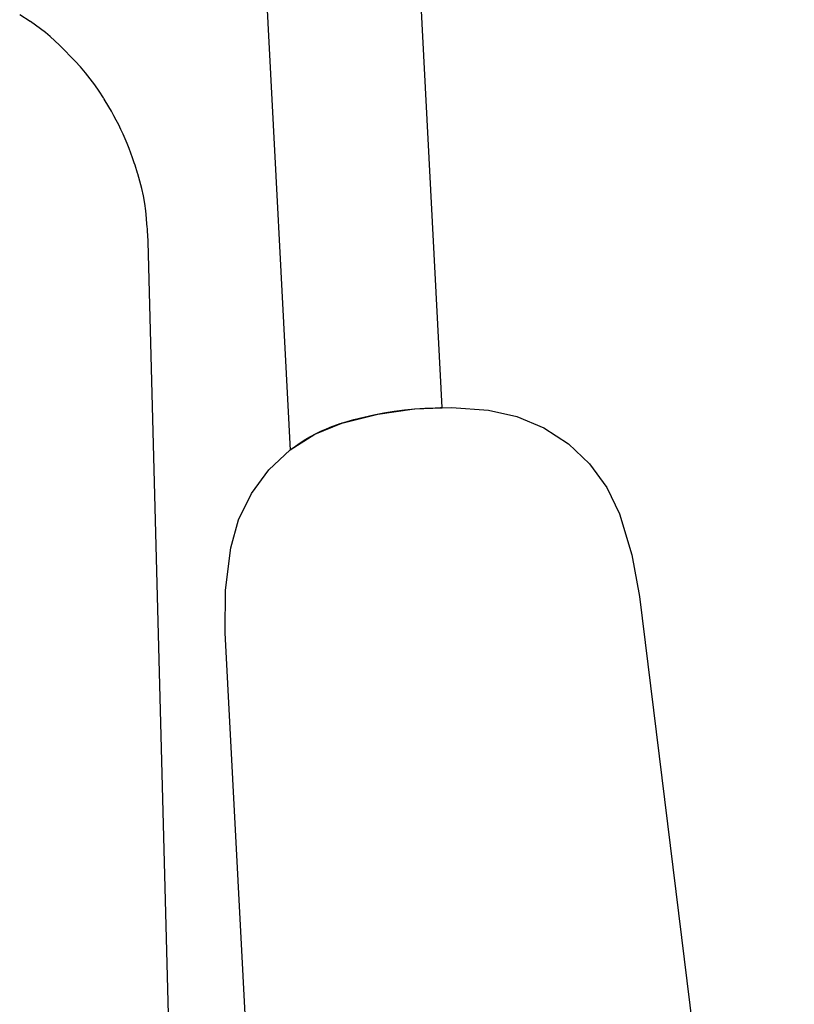
# Model space of a CAD drawing. Units: inches. Extents: x 100808 to 168135, y 29751 to 98067.
# Drawn here: x 121340 to 121451, y 39763 to 39903 of the extents above; entities that cross this region are included whole.
import ezdxf

# ---------------------------------------------------------------- set-up
doc = ezdxf.new("R2010")
doc.units = ezdxf.units.IN
doc.header["$MEASUREMENT"] = 0
doc.layers.add('freecads.com', color=7, linetype='Continuous')

msp = doc.modelspace()

# ---------------------------------------------------------------- linework, layer by layer
at = {"layer": 'freecads.com'}
for p, q in [((121374.69, 39923.5), (121378.97, 39841.88)), ((121400.68, 39847.95), (121397.67, 39905.47)), ((121341.85, 39903.06), (121340.37, 39904.02)), ((121341.9, 39903.03), (121341.85, 39903.06)), ((121342.63, 39902.54), (121341.9, 39903.03)), ((121343.35, 39902.02), (121342.63, 39902.54)), ((121344.05, 39901.47), (121343.35, 39902.02)), ((121344.73, 39900.89), (121344.05, 39901.47)), ((121345.39, 39900.3), (121344.73, 39900.89)), ((121346.03, 39899.68), (121345.39, 39900.3)), ((121346.19, 39899.52), (121346.03, 39899.68)), ((121348.23, 39897.42), (121346.19, 39899.52)), ((121348.28, 39897.37), (121348.23, 39897.42)), ((121349.03, 39896.57), (121348.28, 39897.37)), ((121349.75, 39895.73), (121349.03, 39896.57)), ((121350.44, 39894.88), (121349.75, 39895.73)), ((121351.1, 39893.99), (121350.44, 39894.88)), ((121351.72, 39893.09), (121351.1, 39893.99)), ((121352.31, 39892.16), (121351.72, 39893.09)), ((121352.38, 39892.05), (121352.31, 39892.16)), ((121352.42, 39891.99), (121352.38, 39892.05)), ((121352.43, 39891.96), (121352.42, 39891.99)), ((121352.44, 39891.95), (121352.43, 39891.96)), ((121353.09, 39890.87), (121352.44, 39891.95)), ((121353.46, 39890.23), (121353.09, 39890.87)), ((121353.82, 39889.59), (121353.46, 39890.23)), ((121354.16, 39888.95), (121353.82, 39889.59)), ((121354.5, 39888.29), (121354.16, 39888.95)), ((121354.82, 39887.63), (121354.5, 39888.29)), ((121355.13, 39886.97), (121354.82, 39887.63)), ((121355.43, 39886.3), (121355.13, 39886.97)), ((121355.71, 39885.62), (121355.43, 39886.3)), ((121355.98, 39884.94), (121355.71, 39885.62)), ((121356.25, 39884.26), (121355.98, 39884.94)), ((121356.49, 39883.57), (121356.25, 39884.26)), ((121356.73, 39882.87), (121356.49, 39883.57)), ((121356.84, 39882.52), (121356.73, 39882.87)), ((121357.19, 39881.42), (121356.84, 39882.52)), ((121357.23, 39881.29), (121357.19, 39881.42)), ((121357.53, 39880.26), (121357.23, 39881.29)), ((121357.8, 39879.21), (121357.53, 39880.26)), ((121358.03, 39878.15), (121357.8, 39879.21)), ((121358.22, 39877.09), (121358.03, 39878.15)), ((121358.37, 39876.02), (121358.22, 39877.09)), ((121358.48, 39874.95), (121358.37, 39876.02)), ((121358.49, 39874.82), (121358.48, 39874.95)), ((121358.49, 39874.79), (121358.49, 39874.82)), ((121358.49, 39874.78), (121358.49, 39874.79)), ((121358.58, 39873.68), (121358.49, 39874.78)), ((121358.6, 39873.51), (121358.58, 39873.68)), ((121358.62, 39873.16), (121358.6, 39873.51)), ((121358.67, 39872.46), (121358.62, 39873.16)), ((121358.69, 39871.76), (121358.67, 39872.46)), ((121358.7, 39871.59), (121358.69, 39871.76)), ((121368.18, 39510.29), (121358.7, 39871.59)), ((121391.48, 39847.02), (121396.71, 39847.75)), ((121392.36, 39847.18), (121393.81, 39847.42)), ((121393.81, 39847.42), (121395.28, 39847.61)), ((121395.28, 39847.61), (121396.74, 39847.76)), ((121396.71, 39847.75), (121401.99, 39847.94)), ((121396.74, 39847.76), (121398.21, 39847.86)), ((121398.21, 39847.86), (121399.67, 39847.92)), ((121399.67, 39847.92), (121400.41, 39847.94)), ((121400.41, 39847.94), (121400.59, 39847.94)), ((121400.59, 39847.94), (121400.68, 39847.94)), ((121400.68, 39847.94), (121400.68, 39847.95)), ((121401.99, 39847.94), (121407.26, 39847.56)), ((121407.26, 39847.56), (121411.33, 39846.67)), ((121386.35, 39845.73), (121391.48, 39847.02)), ((121386.64, 39845.82), (121388.05, 39846.22)), ((121388.05, 39846.22), (121389.48, 39846.58)), ((121389.48, 39846.58), (121390.91, 39846.9)), ((121390.91, 39846.9), (121392.36, 39847.18)), ((121411.33, 39846.67), (121415.18, 39845.06)), ((121382.49, 39844.15), (121386.35, 39845.73)), ((121382.6, 39844.2), (121383.36, 39844.58)), ((121383.36, 39844.58), (121384.14, 39844.92)), ((121384.14, 39844.92), (121384.92, 39845.24)), ((121384.92, 39845.24), (121385.72, 39845.52)), ((121385.72, 39845.52), (121386.12, 39845.66)), ((121386.12, 39845.66), (121386.32, 39845.72)), ((121386.32, 39845.72), (121386.38, 39845.74)), ((121386.38, 39845.74), (121386.47, 39845.77)), ((121386.47, 39845.77), (121386.64, 39845.82)), ((121415.18, 39845.06), (121418.68, 39842.78)), ((121378.98, 39841.89), (121382.49, 39844.15)), ((121380.41, 39842.92), (121381.12, 39843.37)), ((121381.12, 39843.37), (121381.85, 39843.8)), ((121381.85, 39843.8), (121382.6, 39844.2)), ((121375.93, 39839.04), (121378.98, 39841.89)), ((121378.97, 39841.88), (121378.99, 39841.9)), ((121378.97, 39841.88), (121378.97, 39841.88)), ((121378.99, 39841.9), (121379.04, 39841.93)), ((121379.04, 39841.93), (121379.71, 39842.44)), ((121379.71, 39842.44), (121380.41, 39842.92)), ((121418.68, 39842.78), (121421.7, 39839.9)), ((121373.46, 39835.68), (121375.93, 39839.04)), ((121421.7, 39839.9), (121424.16, 39836.53)), ((121424.16, 39836.53), (121425.96, 39832.76)), ((121371.62, 39831.93), (121373.46, 39835.68)), ((121370.5, 39827.91), (121371.62, 39831.93)), ((121425.96, 39832.76), (121427.75, 39826.94)), ((121369.75, 39821.87), (121370.5, 39827.91)), ((121427.75, 39826.94), (121428.84, 39820.95)), ((121369.71, 39815.78), (121369.75, 39821.87)), ((121428.84, 39820.95), (121450.92, 39641.19)), ((121379.79, 39623.43), (121369.71, 39815.78))]:
    msp.add_line(p, q, dxfattribs=at)

doc.saveas('drawing.dxf')
